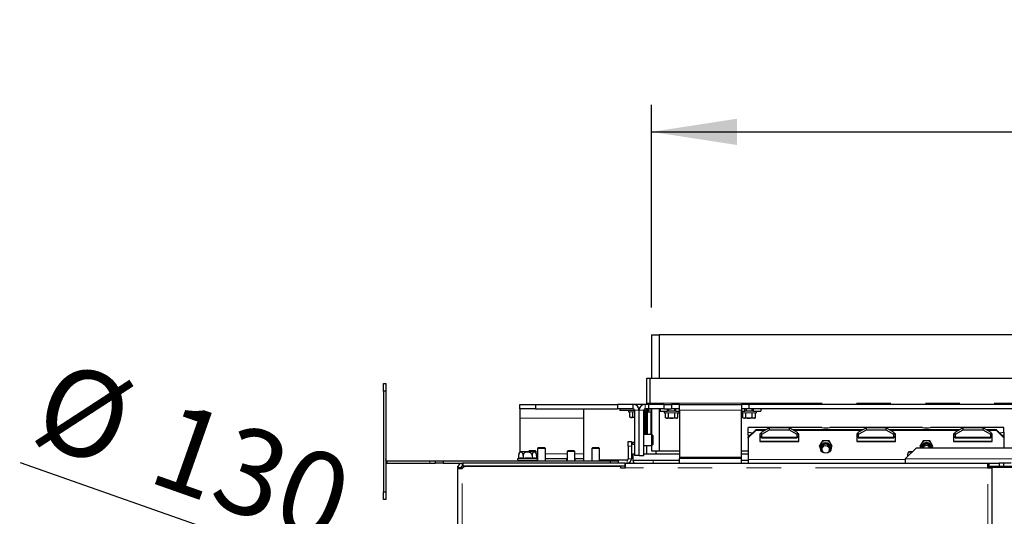
# Model space of a CAD drawing. Units: millimetres. Extents: x 11 to 234, y 9 to 159.
# Drawn here: x 119 to 156, y 74 to 92 of the extents above; entities that cross this region are included whole.
import ezdxf

# ---------------------------------------------------------------- set-up
doc = ezdxf.new("R2010")
doc.units = ezdxf.units.MM
doc.linetypes.add('PHANTOM', pattern=[12.7, 6.35, -1.27, 1.27, -1.27, 1.27, -1.27])
doc.layers.add('DIMS', color=7, linetype='Continuous')
doc.styles.add('SLDTEXTSTYLE0', font='TXT', dxfattribs={"width": 0.605})
doc.dimstyles.new('SLDDIMSTYLE0', dxfattribs={"dimtxt": 3.081982, "dimasz": 3.148128, "dimexe": 0, "dimexo": 0.0625, "dimgap": 0.770496, "dimtad": 1, "dimlfac": 17.5, "dimrnd": 1e-09, "dimzin": 12, "dimdsep": 46, "dimtxsty": 'SLDTEXTSTYLE0', "dimsah": 1, "dimcen": 0.09, "dimadec": 0, "dimazin": 3, "dimtfac": 1, "dimtofl": 0, "dimtmove": 0, "dimatfit": 3, "dimfxl": 1, "dimfrac": 2, "dimtolj": 1, "dimtzin": 12, "dimarcsym": 0})
doc.dimstyles.new('SLDDIMSTYLE2', dxfattribs={"dimtxt": 3.081982, "dimasz": 3.148128, "dimexe": 0, "dimexo": 0.0625, "dimgap": 0.770496, "dimtad": 1, "dimlfac": 17.5, "dimrnd": 1e-09, "dimzin": 12, "dimdsep": 46, "dimtxsty": 'SLDTEXTSTYLE0', "dimsah": 1, "dimcen": 0, "dimadec": 0, "dimazin": 3, "dimtfac": 1, "dimtmove": 0, "dimatfit": 3, "dimfxl": 1, "dimfrac": 2, "dimtolj": 1, "dimtzin": 12, "dimarcsym": 0})

# ---------------------------------------------------------------- blocks, each defined once
blk = doc.blocks.new('_D_11')
at = {"layer": 'DIMS'}
for p, q in [((142.577, 81.427), (142.577, 88.912)), ((189.149, 81.427), (189.149, 88.912)), ((142.577, 87.912), (189.149, 87.912))]:
    blk.add_line(p, q, dxfattribs=at)
for points in [[(142.577, 87.912), (145.725, 87.427), (145.725, 88.396)], [(189.149, 87.912), (186, 88.396), (186, 87.427)]]:
    blk.add_solid(points, dxfattribs=at)
at = {"layer": 'DIMS', "insert": (162.631, 92.004), "char_height": 3.175, "attachment_point": 1, "style": 'SLDTEXTSTYLE0'}
blk.add_mtext('815', dxfattribs=at)
blk = doc.blocks.new('_D_14')
at = {"layer": 'DIMS'}
for q in [(119.299, 75.701), (151.25, 64.441)]:
    blk.add_line((144.19, 66.929), q, dxfattribs=at)
for points in [[(144.19, 66.929), (146.939, 65.457), (147.254, 66.351)], [(151.25, 64.441), (148.501, 65.912), (148.186, 65.018)]]:
    blk.add_solid(points, dxfattribs=at)
at = {"layer": 'DIMS', "char_height": 3.175, "attachment_point": 1, "rotation": 340.5867, "style": 'SLDTEXTSTYLE0'}
for s, insert in [('%%c', (120.655, 79.548)), ('130', (124.954, 78.033))]:
    blk.add_mtext(s, dxfattribs=dict(at, insert=insert))

msp = doc.modelspace()

# ---------------------------------------------------------------- linework, layer by layer
at = {"color": 7, "linetype": 'Continuous', "lineweight": 25}
for p, q in [((142.57715, 80.42747), (142.57715, 78.82747)), ((142.57715, 80.42747), (142.86287, 80.42747)), ((142.86287, 80.42747), (142.86287, 78.82747)), ((189.14858, 80.42747), (142.86287, 80.42747)), ((142.40572, 77.90176), (142.40572, 78.82747)), ((142.40572, 78.82747), (142.52001, 78.82747)), ((142.52001, 78.82747), (184.12001, 78.82747)), ((142.52001, 78.82747), (142.52001, 77.90176)), ((132.69144, 78.62747), (132.77715, 78.62747)), ((132.69144, 78.34176), (132.69144, 78.62747)), ((132.77715, 78.62747), (132.77715, 78.34176)), ((132.77715, 78.34176), (132.69144, 78.34176)), ((132.69144, 78.34176), (132.69144, 74.62747)), ((132.77715, 78.34176), (132.77715, 74.62747)), ((137.72001, 77.68461), (137.72001, 77.85604)), ((137.72001, 77.85604), (138.29144, 77.85604)), ((138.29144, 77.85604), (138.29144, 77.68461)), ((138.29144, 77.85604), (141.32001, 77.85604)), ((141.32001, 77.85604), (141.32001, 77.68461)), ((141.89144, 77.85604), (141.32001, 77.85604)), ((141.89144, 77.85604), (141.89144, 77.68461)), ((141.90287, 77.85604), (141.89144, 77.85604)), ((142.33715, 77.85604), (141.90287, 77.85604)), ((142.46287, 77.85604), (142.33715, 77.85604)), ((142.46287, 77.85604), (142.46287, 77.68461)), ((143.03429, 77.85604), (142.46287, 77.85604)), ((142.52001, 77.90176), (142.52001, 77.85604)), ((143.03429, 77.85604), (143.03429, 77.68461)), ((143.03429, 77.85604), (143.32001, 77.85604)), ((143.32001, 77.85604), (143.32001, 77.68461)), ((143.60572, 77.85604), (143.32001, 77.85604)), ((143.60572, 77.6389), (143.60572, 77.85604)), ((143.60572, 77.85604), (145.89144, 77.85604)), ((145.89144, 77.85604), (145.89144, 77.6389)), ((146.17715, 77.85604), (145.89144, 77.85604)), ((146.17715, 77.68461), (146.17715, 77.85604)), ((180.46287, 77.85604), (146.17715, 77.85604)), ((138.29144, 77.68461), (137.72001, 77.68461)), ((137.72001, 77.68461), (137.72001, 77.34176)), ((138.29144, 77.68461), (141.32001, 77.68461)), ((140.06287, 77.68461), (140.06287, 77.34176)), ((141.89144, 77.68461), (141.32001, 77.68461)), ((141.40572, 77.68461), (141.40572, 77.62747)), ((141.94858, 77.62747), (141.40572, 77.62747)), ((141.74572, 77.57416), (141.77478, 77.55738)), ((141.77478, 77.38819), (141.77478, 77.55738)), ((141.77478, 77.38819), (141.80572, 77.37033)), ((141.77478, 77.38819), (141.83252, 77.37033)), ((141.83252, 77.37033), (141.80572, 77.37033)), ((141.94858, 77.37033), (141.83252, 77.37033)), ((141.89025, 77.38819), (141.89025, 77.55738)), ((141.89025, 77.38819), (141.94858, 77.37689)), ((141.90287, 77.68461), (141.89144, 77.68461)), ((141.94858, 77.6389), (141.94858, 75.97033)), ((142.12488, 77.68461), (142.11514, 77.68461)), ((142.12001, 75.97033), (142.12001, 77.6389)), ((142.29144, 75.97033), (142.29144, 77.6389)), ((142.37715, 77.62747), (142.29144, 77.62747)), ((142.32001, 77.58176), (142.32001, 76.74767)), ((142.46287, 77.68461), (142.33715, 77.68461)), ((142.37715, 77.57033), (142.34858, 77.57033)), ((142.37715, 77.68461), (142.37715, 77.62747)), ((142.37715, 77.62747), (142.43429, 77.62747)), ((142.37715, 76.74628), (142.37715, 77.62747)), ((142.40572, 77.62747), (142.40572, 77.6389)), ((142.43429, 76.74488), (142.43429, 77.62747)), ((142.54858, 77.57033), (142.43429, 77.57033)), ((143.03429, 77.68461), (142.46287, 77.68461)), ((142.46287, 77.6389), (142.46287, 77.68461)), ((142.46287, 77.57033), (142.46287, 77.6389)), ((142.57715, 77.68461), (142.57715, 76.74139)), ((142.86287, 77.68461), (142.86287, 76.14176)), ((142.89144, 77.68461), (142.89144, 77.5989)), ((142.89144, 77.5989), (143.16287, 77.5989)), ((143.03429, 77.68461), (143.32001, 77.68461)), ((143.06001, 77.54558), (143.08907, 77.52881)), ((143.08907, 77.35962), (143.08907, 77.52881)), ((143.16287, 77.5989), (143.16287, 77.68461)), ((143.32001, 77.5989), (143.16287, 77.5989)), ((143.20454, 77.35962), (143.20454, 77.52881)), ((143.20572, 77.68461), (143.20572, 77.5989)), ((143.60572, 77.68461), (143.32001, 77.68461)), ((143.47715, 77.5989), (143.32001, 77.5989)), ((143.43429, 77.5989), (143.43429, 77.68461)), ((143.43548, 77.35962), (143.43548, 77.52881)), ((143.47715, 77.5989), (143.47715, 77.68461)), ((143.47715, 77.5989), (143.60572, 77.5989)), ((143.55095, 77.52881), (143.58001, 77.54558)), ((143.55095, 77.35962), (143.55095, 77.52881)), ((143.60572, 77.6389), (143.60572, 75.90176)), ((146.17715, 77.68461), (145.89144, 77.68461)), ((145.89144, 75.90176), (145.89144, 77.6389)), ((145.89144, 77.5989), (146.02001, 77.5989)), ((145.91715, 77.54558), (145.94621, 77.52881)), ((145.94621, 77.35962), (145.94621, 77.52881)), ((146.02001, 77.5989), (146.02001, 77.68461)), ((146.17715, 77.5989), (146.02001, 77.5989)), ((146.06168, 77.35962), (146.06168, 77.52881)), ((146.06287, 77.68461), (146.06287, 77.5989)), ((180.46287, 77.68461), (146.17715, 77.68461)), ((146.33429, 77.5989), (146.17715, 77.5989)), ((146.29144, 77.5989), (146.29144, 77.68461)), ((146.29262, 77.35962), (146.29262, 77.52881)), ((146.33429, 77.5989), (146.33429, 77.68461)), ((146.33429, 77.5989), (146.60572, 77.5989)), ((146.40809, 77.52881), (146.43715, 77.54558)), ((146.40809, 77.35962), (146.40809, 77.52881)), ((146.60572, 77.68461), (146.60572, 77.5989)), ((137.72001, 77.34176), (137.72001, 76.09704)), ((140.06287, 77.34176), (140.06287, 76.02747)), ((143.08907, 77.35962), (143.12001, 77.34176)), ((143.08907, 77.35962), (143.1468, 77.34176)), ((143.1468, 77.34176), (143.12001, 77.34176)), ((143.32001, 77.34176), (143.1468, 77.34176)), ((143.49321, 77.34176), (143.32001, 77.34176)), ((143.43548, 77.35962), (143.49321, 77.34176)), ((143.52001, 77.34176), (143.49321, 77.34176)), ((143.52001, 77.34176), (143.55095, 77.35962)), ((145.94621, 77.35962), (145.97715, 77.34176)), ((145.94621, 77.35962), (146.00395, 77.34176)), ((146.00395, 77.34176), (145.97715, 77.34176)), ((146.17715, 77.34176), (146.00395, 77.34176)), ((148.86183, 77.00445), (146.14858, 77.00445)), ((146.14858, 77.00445), (146.14858, 77.002)), ((146.14858, 76.83353), (146.14858, 77.002)), ((146.35036, 77.34176), (146.17715, 77.34176)), ((146.29262, 77.35962), (146.35036, 77.34176)), ((146.37715, 77.34176), (146.35036, 77.34176)), ((146.37715, 77.34176), (146.40809, 77.35962)), ((148.86154, 77.002), (148.8582, 77.00387)), ((152.57612, 77.00445), (149.14961, 77.00445)), ((149.15271, 77.00199), (149.1499, 77.002)), ((152.57583, 77.002), (152.57249, 77.00387)), ((155.57715, 77.00445), (152.8639, 77.00445)), ((152.86699, 77.00199), (152.86419, 77.002)), ((155.57715, 77.002), (155.57715, 77.00445)), ((155.57715, 76.83353), (155.57715, 77.002)), ((142.5943, 76.74097), (142.29144, 76.74837)), ((142.62287, 76.71098), (142.5943, 76.74097)), ((142.5943, 76.34254), (142.5943, 76.74097)), ((142.62287, 76.71098), (142.62287, 76.37254)), ((146.14858, 76.64302), (146.43429, 76.92439)), ((146.43429, 76.90455), (146.14858, 76.62317)), ((146.14858, 76.83353), (146.31293, 76.80487)), ((146.14858, 76.721), (146.14858, 76.83353)), ((146.21585, 76.70927), (146.14858, 76.721)), ((146.14858, 76.721), (146.14858, 76.64302)), ((146.14858, 76.62317), (146.14858, 76.64302)), ((146.43429, 76.92439), (146.43429, 76.90455)), ((146.43429, 76.92439), (146.7964, 76.92439)), ((146.43429, 76.90455), (146.76177, 76.90455)), ((146.63429, 76.76386), (146.57715, 76.76386)), ((146.57715, 76.76386), (146.57715, 76.48249)), ((146.63429, 76.67117), (146.57715, 76.67117)), ((146.63429, 76.83151), (146.92001, 76.99522)), ((146.92001, 76.90155), (146.63429, 76.73785)), ((146.63429, 76.73785), (146.63429, 76.83151)), ((146.63429, 76.73785), (146.63429, 76.64485)), ((146.63429, 76.61599), (146.63429, 76.64485)), ((146.92001, 76.99522), (146.92001, 76.90155)), ((147.66287, 76.99522), (146.92001, 76.99522)), ((147.66287, 76.90155), (146.92001, 76.90155)), ((147.66287, 76.90155), (147.66287, 76.99522)), ((147.66287, 76.99522), (147.94858, 76.83151)), ((147.94858, 76.73785), (147.66287, 76.90155)), ((147.78647, 76.92439), (150.36783, 76.92439)), ((147.82111, 76.90455), (150.3332, 76.90455)), ((147.94858, 76.83151), (147.94858, 76.73785)), ((148.00572, 76.76386), (147.94858, 76.76386)), ((147.94858, 76.64485), (147.94858, 76.73785)), ((148.00572, 76.67117), (147.94858, 76.67117)), ((147.94858, 76.64485), (147.94858, 76.61599)), ((148.00572, 76.48249), (148.00572, 76.76386)), ((150.20572, 76.76386), (150.14858, 76.76386)), ((150.14858, 76.76386), (150.14858, 76.48249)), ((150.20572, 76.67117), (150.14858, 76.67117)), ((150.20572, 76.83151), (150.49144, 76.99522)), ((150.49144, 76.90155), (150.20572, 76.73785)), ((150.20572, 76.73785), (150.20572, 76.83151)), ((150.20572, 76.73785), (150.20572, 76.64485)), ((150.20572, 76.61599), (150.20572, 76.64485)), ((150.49144, 76.99522), (150.49144, 76.90155)), ((151.23429, 76.99522), (150.49144, 76.99522)), ((151.23429, 76.90155), (150.49144, 76.90155)), ((151.23429, 76.90155), (151.23429, 76.99522)), ((151.23429, 76.99522), (151.52001, 76.83151)), ((151.52001, 76.73785), (151.23429, 76.90155)), ((151.3579, 76.92439), (153.93926, 76.92439)), ((151.39254, 76.90455), (153.90462, 76.90455)), ((151.52001, 76.83151), (151.52001, 76.73785)), ((151.57715, 76.76386), (151.52001, 76.76386)), ((151.52001, 76.64485), (151.52001, 76.73785)), ((151.57715, 76.67117), (151.52001, 76.67117)), ((151.52001, 76.64485), (151.52001, 76.61599)), ((151.57715, 76.48249), (151.57715, 76.76386)), ((153.77715, 76.76386), (153.72001, 76.76386)), ((153.72001, 76.76386), (153.72001, 76.48249)), ((153.77715, 76.67117), (153.72001, 76.67117)), ((153.77715, 76.83151), (154.06287, 76.99522)), ((154.06287, 76.90155), (153.77715, 76.73785)), ((153.77715, 76.73785), (153.77715, 76.83151)), ((153.77715, 76.73785), (153.77715, 76.64485)), ((153.77715, 76.61599), (153.77715, 76.64485)), ((154.06287, 76.99522), (154.06287, 76.90155)), ((154.80572, 76.99522), (154.06287, 76.99522)), ((154.80572, 76.90155), (154.06287, 76.90155)), ((154.80572, 76.90155), (154.80572, 76.99522)), ((154.80572, 76.99522), (155.09144, 76.83151)), ((155.09144, 76.73785), (154.80572, 76.90155)), ((154.92933, 76.92439), (155.29144, 76.92439)), ((154.96396, 76.90455), (155.29144, 76.90455)), ((155.09144, 76.83151), (155.09144, 76.73785)), ((155.14858, 76.76386), (155.09144, 76.76386)), ((155.09144, 76.64485), (155.09144, 76.73785)), ((155.14858, 76.67117), (155.09144, 76.67117)), ((155.09144, 76.64485), (155.09144, 76.61599)), ((155.14858, 76.48249), (155.14858, 76.76386)), ((155.29144, 76.90455), (155.29144, 76.92439)), ((155.29144, 76.92439), (155.57715, 76.64302)), ((155.57715, 76.62317), (155.29144, 76.90455)), ((155.4128, 76.80487), (155.57715, 76.83353)), ((155.57715, 76.721), (155.50988, 76.70927)), ((155.57715, 76.83353), (155.57715, 76.721)), ((155.57715, 76.721), (155.57715, 76.64302)), ((155.57715, 76.64302), (155.57715, 76.62317)), ((141.72001, 76.48461), (141.83429, 76.48461)), ((141.72001, 76.31319), (141.72001, 76.48461)), ((141.72001, 76.31319), (141.72001, 75.84461)), ((141.83429, 76.48461), (141.83429, 76.31319)), ((141.83429, 76.31319), (141.83429, 75.84461)), ((141.89144, 76.37033), (141.89144, 76.45604)), ((141.89144, 76.45604), (141.94858, 76.45604)), ((141.94858, 76.37033), (141.89144, 76.37033)), ((142.29144, 76.33514), (142.5943, 76.34254)), ((142.40572, 76.02747), (142.40572, 76.33793)), ((142.57715, 76.34212), (142.57715, 76.14176)), ((142.5943, 76.34254), (142.62287, 76.37254)), ((146.14858, 76.62317), (146.14858, 75.81683)), ((146.57715, 76.50233), (148.00572, 76.50233)), ((146.57715, 76.48249), (148.00572, 76.48249)), ((146.63429, 76.61599), (147.94858, 76.61599)), ((148.8853, 76.51422), (148.76489, 76.30881)), ((148.76489, 76.30881), (148.80554, 76.23947)), ((148.76605, 76.3108), (148.80479, 76.24471)), ((148.79916, 76.28431), (148.80843, 76.21911)), ((149.12614, 76.51422), (148.8853, 76.51422)), ((149.24656, 76.30881), (149.12614, 76.51422)), ((149.20301, 76.21911), (149.21228, 76.28431)), ((149.20591, 76.23947), (149.24656, 76.30881)), ((149.20665, 76.24471), (149.2454, 76.3108)), ((150.14858, 76.50233), (151.57715, 76.50233)), ((150.14858, 76.48249), (151.57715, 76.48249)), ((150.20572, 76.61599), (151.52001, 76.61599)), ((152.59959, 76.51422), (152.47917, 76.30881)), ((152.47917, 76.30881), (152.51011, 76.25604)), ((152.48033, 76.3108), (152.51244, 76.25604)), ((152.51345, 76.28431), (152.51747, 76.25604)), ((152.84043, 76.51422), (152.59959, 76.51422)), ((152.96085, 76.30881), (152.84043, 76.51422)), ((152.92255, 76.25604), (152.92657, 76.28431)), ((152.92758, 76.25604), (152.95968, 76.3108)), ((152.92991, 76.25604), (152.96085, 76.30881)), ((153.72001, 76.50233), (155.14858, 76.50233)), ((153.72001, 76.48249), (155.14858, 76.48249)), ((153.77715, 76.61599), (155.09144, 76.61599)), ((155.57715, 76.62317), (155.57715, 76.25604)), ((137.67581, 75.97033), (137.67581, 75.86052)), ((137.74041, 76.11319), (138.27104, 76.11319)), ((137.84077, 75.97033), (137.84077, 75.86052)), ((138.05972, 76.14176), (138.03429, 76.11633)), ((138.03429, 76.11633), (138.03429, 76.11319)), ((138.17715, 76.11633), (138.03429, 76.11633)), ((138.17715, 76.14176), (138.05972, 76.14176)), ((138.17068, 75.97033), (138.17068, 75.86052)), ((138.29458, 76.14176), (138.17715, 76.14176)), ((138.32001, 76.11633), (138.17715, 76.11633)), ((138.32001, 76.11633), (138.29458, 76.14176)), ((138.32001, 76.04858), (138.32001, 76.11633)), ((138.33554, 75.97663), (138.33537, 75.98079)), ((138.33564, 75.97033), (138.33564, 75.86052)), ((138.40258, 76.25604), (138.37715, 76.23061)), ((138.37715, 76.23061), (138.37715, 75.77033)), ((138.52001, 76.23061), (138.37715, 76.23061)), ((138.52001, 76.25604), (138.40258, 76.25604)), ((138.63744, 76.25604), (138.52001, 76.25604)), ((138.66287, 76.23061), (138.52001, 76.23061)), ((138.66287, 76.23061), (138.63744, 76.25604)), ((138.66287, 75.77033), (138.66287, 76.23061)), ((139.48829, 76.14176), (139.46287, 76.11633)), ((139.46287, 76.11633), (139.46287, 75.77033)), ((139.60572, 76.11633), (139.46287, 76.11633)), ((139.60572, 76.14176), (139.48829, 76.14176)), ((139.72315, 76.14176), (139.60572, 76.14176)), ((139.74858, 76.11633), (139.60572, 76.11633)), ((139.74858, 76.11633), (139.72315, 76.14176)), ((139.74858, 75.77033), (139.74858, 76.11633)), ((140.06287, 76.02747), (140.06287, 75.85604)), ((140.40258, 76.25604), (140.37715, 76.23061)), ((140.37715, 76.23061), (140.37715, 75.77033)), ((140.66287, 76.23061), (140.37715, 76.23061)), ((140.63744, 76.25604), (140.40258, 76.25604)), ((140.66287, 76.23061), (140.63744, 76.25604)), ((140.66287, 75.77033), (140.66287, 76.23061)), ((141.89144, 76.02747), (141.89144, 75.7989)), ((141.89144, 76.02747), (141.94858, 76.02747)), ((142.12001, 75.97033), (141.94858, 75.97033)), ((142.12001, 75.97033), (142.29144, 75.97033)), ((142.29144, 76.02747), (143.60572, 76.02747)), ((142.57715, 76.14176), (142.86287, 76.14176)), ((142.74858, 76.02747), (142.74858, 76.14176)), ((142.86287, 76.14176), (143.60572, 76.14176)), ((145.89144, 76.14176), (146.14858, 76.14176)), ((145.89144, 76.02747), (146.14858, 76.02747)), ((148.86287, 76.24134), (148.86287, 76.19272)), ((149.14858, 76.19272), (149.14858, 76.24134)), ((152.34858, 76.25604), (151.94858, 75.85604)), ((152.01867, 75.97033), (152.01867, 75.92613)), ((152.08327, 76.11319), (152.20572, 76.11319)), ((152.34858, 76.25604), (157.49144, 76.25604)), ((132.79054, 75.78372), (132.77715, 75.77033)), ((132.82287, 75.77033), (134.40572, 75.77033)), ((132.82287, 75.68461), (134.40572, 75.68461)), ((134.40572, 75.77033), (134.60572, 75.77033)), ((134.40572, 75.68461), (134.60572, 75.68461)), ((134.60572, 75.68461), (134.60572, 75.77033)), ((134.60572, 75.77033), (134.89144, 75.77033)), ((134.89144, 75.68461), (134.60572, 75.68461)), ((134.89144, 75.77033), (134.89144, 75.68461)), ((134.89144, 75.77033), (141.06287, 75.77033)), ((134.89144, 75.68461), (135.59429, 75.68461)), ((135.44096, 75.57033), (135.43429, 75.57033)), ((135.43429, 75.52461), (135.43429, 75.57033)), ((135.54858, 75.67794), (135.54858, 75.68461)), ((135.63429, 75.68461), (135.59429, 75.68461)), ((135.63429, 75.57033), (135.59429, 75.57033)), ((135.67429, 75.56461), (135.59429, 75.48461)), ((141.60001, 75.68461), (135.63429, 75.68461)), ((135.63429, 75.57033), (135.63429, 75.68461)), ((141.60001, 75.57033), (135.63429, 75.57033)), ((141.43429, 75.56461), (135.67429, 75.56461)), ((137.67581, 75.86052), (137.65547, 75.85507)), ((137.66287, 75.7989), (138.34858, 75.7989)), ((137.72001, 75.7989), (137.72001, 75.77033)), ((137.732, 75.57033), (137.73214, 75.56461)), ((137.83429, 75.7989), (137.83429, 75.77033)), ((138.17715, 75.77033), (138.17715, 75.7989)), ((138.27931, 75.56461), (138.27945, 75.57033)), ((138.32001, 75.77033), (138.32001, 75.7989)), ((138.33429, 75.77033), (138.33429, 75.7989)), ((138.35598, 75.85507), (138.33564, 75.86052)), ((138.35234, 75.85604), (138.37715, 75.85604)), ((138.66287, 75.85604), (139.44858, 75.85604)), ((139.44858, 75.77033), (139.44858, 75.85604)), ((139.46287, 75.85604), (139.44858, 75.85604)), ((139.76287, 75.85604), (139.74858, 75.85604)), ((139.76287, 75.77033), (139.76287, 75.85604)), ((139.76287, 75.85604), (140.06287, 75.85604)), ((140.06287, 75.85604), (140.06287, 75.77033)), ((141.67429, 75.7989), (140.66287, 75.7989)), ((140.74057, 75.57033), (140.74071, 75.56461)), ((141.06287, 75.68461), (141.06287, 75.77033)), ((141.06287, 75.77033), (141.34858, 75.77033)), ((141.15645, 75.56461), (141.15659, 75.57033)), ((141.34858, 75.77033), (141.34858, 75.68461)), ((141.43429, 75.56461), (141.43429, 75.50747)), ((141.60001, 75.68461), (155.00572, 75.68461)), ((141.60001, 75.68461), (141.60001, 75.57033)), ((141.60001, 75.57033), (141.60001, 75.52461)), ((141.60572, 75.5189), (141.60572, 75.6789)), ((154.97715, 75.6789), (141.60572, 75.6789)), ((141.89144, 75.7989), (143.60572, 75.7989)), ((143.60572, 75.90176), (143.60572, 75.85604)), ((145.89144, 75.85604), (143.60572, 75.85604)), ((143.60572, 75.68461), (143.60572, 75.85604)), ((145.89144, 75.85604), (145.89144, 75.90176)), ((145.89144, 75.68461), (145.89144, 75.85604)), ((145.89144, 75.7989), (146.14858, 75.7989)), ((146.14858, 75.81683), (146.14858, 75.68461)), ((151.94858, 75.84461), (151.94858, 75.85604)), ((151.94858, 75.68461), (151.94858, 75.84461)), ((154.97715, 75.6789), (154.97715, 75.5189)), ((155.02858, 75.6789), (154.97715, 75.6789)), ((155.02858, 75.56461), (154.97715, 75.56461)), ((155.00572, 75.6789), (155.00572, 75.68461)), ((155.00572, 75.68461), (155.40572, 75.68461)), ((155.00572, 75.52461), (155.00572, 75.56461)), ((155.02858, 75.56461), (155.02858, 75.6789)), ((155.02858, 75.57033), (155.40572, 75.57033)), ((155.03429, 75.56461), (155.14858, 75.56461)), ((155.03429, 75.50747), (155.03429, 75.56461)), ((155.14858, 75.50747), (155.14858, 75.56461)), ((155.40572, 75.68461), (155.40572, 75.57033)), ((155.84572, 75.68461), (155.40572, 75.68461)), ((155.40572, 75.57033), (155.57715, 75.57033)), ((155.57715, 75.57033), (155.57715, 75.68461)), ((155.57715, 75.57033), (155.98858, 75.57033)), ((135.43429, 75.52461), (135.43429, 75.48461)), ((135.43429, 75.48461), (135.59429, 75.48461)), ((135.43429, 55.88461), (135.43429, 75.48461)), ((135.54858, 75.52461), (135.54858, 75.48461)), ((141.43429, 75.50747), (141.60572, 75.50747)), ((141.60001, 75.52461), (141.60001, 75.50747)), ((141.60572, 75.50747), (141.60572, 75.5189)), ((154.97715, 75.5189), (154.97715, 75.50747)), ((154.97715, 75.50747), (154.98858, 75.50747)), ((154.98858, 75.50747), (155.14858, 75.50747)), ((155.00572, 75.50747), (155.00572, 75.52461)), ((155.14858, 55.86176), (155.14858, 75.50747)), ((132.69144, 74.62747), (132.77715, 74.62747)), ((132.69144, 74.34176), (132.69144, 74.62747)), ((132.77715, 74.62747), (132.77715, 74.34176)), ((132.77715, 74.34176), (132.69144, 74.34176))]:
    msp.add_line(p, q, dxfattribs=at)
at = {"color": 7, "linetype": 'PHANTOM', "lineweight": 18}
for p, q in [((141.90287, 77.68461), (141.90287, 77.85604)), ((142.33715, 77.68461), (142.33715, 77.85604)), ((142.40572, 77.90176), (142.52001, 77.90176)), ((142.52001, 77.90176), (184.12001, 77.90176)), ((141.94858, 77.57416), (141.74572, 77.57416)), ((141.94858, 77.6389), (142.12001, 77.6389)), ((142.29144, 77.6389), (142.12001, 77.6389)), ((142.32001, 77.58176), (142.29144, 77.58176)), ((142.34858, 77.57033), (142.34858, 76.74698)), ((142.40572, 77.6389), (142.37715, 77.6389)), ((142.46287, 77.6389), (142.57715, 77.6389)), ((142.54858, 76.74209), (142.54858, 77.57033)), ((143.32001, 77.54558), (143.06001, 77.54558)), ((143.58001, 77.54558), (143.32001, 77.54558)), ((143.60572, 77.6389), (145.89144, 77.6389)), ((146.17715, 77.54558), (145.91715, 77.54558)), ((146.43715, 77.54558), (146.17715, 77.54558)), ((137.72001, 77.34176), (140.06287, 77.34176)), ((148.86154, 77.002), (146.14858, 77.002)), ((152.57583, 77.002), (149.1499, 77.002)), ((155.57715, 77.002), (152.86419, 77.002)), ((147.94858, 76.64485), (146.63429, 76.64485)), ((151.52001, 76.64485), (150.20572, 76.64485)), ((155.09144, 76.64485), (153.77715, 76.64485)), ((141.83429, 76.31319), (141.72001, 76.31319)), ((138.28153, 76.1086), (137.72992, 76.1086)), ((138.32746, 76.02747), (138.37715, 76.02747)), ((138.66287, 76.02747), (139.46287, 76.02747)), ((139.74858, 76.02747), (140.06287, 76.02747)), ((152.20113, 76.1086), (152.07278, 76.1086)), ((132.82287, 75.77033), (132.82287, 75.68461)), ((134.40572, 75.68461), (134.40572, 75.77033)), ((135.59429, 75.57033), (135.59429, 75.68461)), ((137.65547, 75.85507), (138.35598, 75.85507)), ((141.67429, 75.68461), (141.67429, 75.7989)), ((141.72001, 75.84461), (141.83429, 75.84461)), ((142.63429, 75.68461), (142.63429, 75.7989)), ((145.89144, 75.90176), (143.60572, 75.90176)), ((146.14858, 75.81683), (151.94858, 75.81683)), ((151.94858, 75.84461), (157.89144, 75.84461)), ((135.43429, 75.52461), (135.54858, 75.52461)), ((135.59429, 55.88461), (135.59429, 75.48461)), ((141.60001, 75.52461), (141.60572, 75.52461)), ((154.97715, 75.5189), (141.60572, 75.5189)), ((154.97715, 75.52461), (155.00572, 75.52461)), ((154.98858, 55.86176), (154.98858, 75.50747)), ((155.00572, 75.52461), (155.03429, 75.52461)), ((155.14858, 75.52461), (156.08001, 75.52461))]:
    msp.add_line(p, q, dxfattribs=at)
at = {"color": 7, "linetype": 'Continuous', "lineweight": 25}
for centre, radius in [((149.00635, 76.24843), 0.19832), ((149.00434, 76.19328), 0.14148)]:
    msp.add_circle(centre, radius, dxfattribs=at)
for centre, radius, start, end in [((141.90287, 77.6389), 0.21714, 0, 90), ((142.33715, 77.6389), 0.21714, 90, 180), ((142.36001, 77.90176), 0.04571, 270, 0), ((141.76001, 77.5989), 0.02857, 90, 240), ((141.90287, 77.6389), 0.04571, 0, 90), ((142.33715, 77.6389), 0.04571, 90, 180), ((142.21715, 77.58176), 0.10286, 0, 26.3878), ((142.34858, 77.54176), 0.02857, 90, 180), ((142.45144, 77.6389), 0.04571, 90, 180), ((142.54858, 77.54176), 0.02857, 0, 90), ((143.07429, 77.57033), 0.02857, 90, 240), ((143.56572, 77.57033), 0.02857, 300, 90), ((145.93144, 77.57033), 0.02857, 90, 240), ((146.42287, 77.57033), 0.02857, 300, 90), ((149.00572, 77.57575), 0.59159, 255.894143, 284.105857), ((152.72001, 77.57575), 0.59159, 255.894143, 284.105857), ((148.99967, 76.31279), 0.20252, 157.641305, 188.082068), ((149.00315, 76.24163), 0.16638, 89.11314, 219.87051), ((149.00494, 76.30897), 0.20911, 101.034336, 141.495545), ((149.00465, 76.24025), 0.14178, 89.564808, 179.558095), ((149.00782, 76.2414), 0.1666, 320.295773, 90.720575), ((149.0068, 76.24025), 0.14178, 0.441905, 90.435192), ((149.0065, 76.30897), 0.20911, 38.504455, 78.965664), ((149.01175, 76.31278), 0.20254, 351.919837, 22.35679), ((152.71396, 76.31279), 0.20252, 157.641305, 188.082068), ((152.72001, 76.24405), 0.19933, 3.44974, 176.55026), ((152.71857, 76.24011), 0.16788, 89.509388, 174.555896), ((152.71923, 76.30897), 0.20911, 101.034336, 141.495545), ((152.71901, 76.24005), 0.14198, 89.596674, 173.532854), ((152.72001, 76.18997), 0.14366, 27.380237, 152.619763), ((152.72125, 76.23989), 0.1681, 5.512655, 90.422062), ((152.72101, 76.24005), 0.14198, 6.467146, 90.403326), ((152.72079, 76.30897), 0.20911, 38.504455, 78.965664), ((152.72604, 76.31278), 0.20254, 351.919837, 22.35679), ((137.87952, 75.97033), 0.20371, 137.255155, 182.996995), ((137.74041, 76.0989), 0.01429, 90, 137.255155), ((138.27104, 76.0989), 0.01429, 42.744845, 90), ((138.13192, 75.97033), 0.20371, 22.589447, 42.744845), ((152.22238, 75.97033), 0.20371, 137.255155, 182.996995), ((152.08327, 76.0989), 0.01429, 90, 137.255155), ((132.82287, 75.81604), 0.13143, 249.645594, 270), ((132.82287, 75.81604), 0.04571, 225.000016, 270), ((135.59429, 75.52461), 0.16, 90, 180), ((135.59429, 75.52461), 0.04571, 90, 180), ((137.66287, 75.82747), 0.02857, 105, 270), ((138.34858, 75.82747), 0.02857, 270, 75), ((141.67429, 75.84461), 0.16, 270, 0), ((141.67429, 75.84461), 0.04571, 270, 0), ((141.97715, 75.77033), 0.08571, 160.528779, 270)]:
    msp.add_arc(centre, radius, start, end, dxfattribs=at)
for points, knots in [([(141.83252, 77.37033), (141.83389, 77.37035), (141.85338, 77.3706), (141.87249, 77.37972), (141.89025, 77.38819)], [0, 0, 0, 0, 0.07017422, 1, 1, 1, 1]), ([(143.1468, 77.34176), (143.14817, 77.34177), (143.16767, 77.34203), (143.18677, 77.35114), (143.20454, 77.35962)], [0, 0, 0, 0, 0.07017422, 1, 1, 1, 1]), ([(143.20454, 77.35962), (143.23289, 77.3525), (143.27095, 77.34293), (143.31003, 77.342), (143.32001, 77.34176)], [0, 0, 0, 0, 0.74468103, 1, 1, 1, 1]), ([(143.32001, 77.34176), (143.3497, 77.34385), (143.3888, 77.3466), (143.42642, 77.35709), (143.43548, 77.35962)], [0, 0, 0, 0, 0.75923439, 1, 1, 1, 1]), ([(143.49321, 77.34176), (143.49458, 77.34177), (143.51408, 77.34203), (143.53318, 77.35114), (143.55095, 77.35962)], [0, 0, 0, 0, 0.07017422, 1, 1, 1, 1]), ([(146.00395, 77.34176), (146.00531, 77.34177), (146.02481, 77.34203), (146.04392, 77.35114), (146.06168, 77.35962)], [0, 0, 0, 0, 0.07017422, 1, 1, 1, 1]), ([(146.06168, 77.35962), (146.09003, 77.3525), (146.12809, 77.34293), (146.16717, 77.342), (146.17715, 77.34176)], [0, 0, 0, 0, 0.74468103, 1, 1, 1, 1]), ([(146.17715, 77.34176), (146.20684, 77.34385), (146.24594, 77.3466), (146.28356, 77.35709), (146.29262, 77.35962)], [0, 0, 0, 0, 0.75923439, 1, 1, 1, 1]), ([(146.35036, 77.34176), (146.35172, 77.34177), (146.37122, 77.34203), (146.39033, 77.35114), (146.40809, 77.35962)], [0, 0, 0, 0, 0.07017422, 1, 1, 1, 1]), ([(137.84077, 75.97033), (137.84, 75.98358), (137.83847, 76.01005), (137.82726, 76.04389), (137.8096, 76.07357), (137.7825, 76.09538), (137.74751, 76.10007), (137.71517, 76.08318), (137.69269, 76.05176), (137.68, 76.01688), (137.676, 75.98822), (137.67583, 75.97262), (137.67581, 75.97033)], [0, 0, 0, 0, 0.08610729, 0.17193384, 0.25688724, 0.38504837, 0.54598027, 0.70784325, 0.81143206, 0.89803271, 0.98504741, 1, 1, 1, 1]), ([(138.17068, 75.97033), (138.16982, 75.98028), (138.16796, 76.00176), (138.15225, 76.03267), (138.12332, 76.06344), (138.07379, 76.09013), (138.00751, 76.10076), (137.94123, 76.09087), (137.89075, 76.06566), (137.85761, 76.03185), (137.84247, 75.99837), (137.84118, 75.97716), (137.84077, 75.97033)], [0, 0, 0, 0, 0.06474248, 0.13980467, 0.22089321, 0.33766766, 0.5000501, 0.65066664, 0.76843867, 0.86164742, 0.95543845, 1, 1, 1, 1]), ([(138.33564, 75.97033), (138.33487, 75.98358), (138.33334, 76.01005), (138.32213, 76.04389), (138.30447, 76.07357), (138.27737, 76.09538), (138.24238, 76.10007), (138.21004, 76.08318), (138.18756, 76.05176), (138.17487, 76.01688), (138.17087, 75.98822), (138.1707, 75.97262), (138.17068, 75.97033)], [0, 0, 0, 0, 0.08610729, 0.17193384, 0.25688724, 0.38504837, 0.54598027, 0.70784325, 0.81143206, 0.89803271, 0.98504741, 1, 1, 1, 1]), ([(152.15673, 76.06419), (152.15601, 76.06544), (152.14789, 76.07961), (152.12497, 76.09438), (152.09048, 76.10037), (152.058, 76.08313), (152.03555, 76.05177), (152.02285, 76.01688), (152.01886, 75.98822), (152.01869, 75.97262), (152.01867, 75.97033)], [0, 0, 0, 0, 0.0164497, 0.18607796, 0.39908011, 0.6133146, 0.75042004, 0.86504073, 0.98020943, 1, 1, 1, 1]), ([(137.84077, 75.86052), (137.81354, 75.8664), (137.75856, 75.87828), (137.70357, 75.86648), (137.67581, 75.86052)], [0, 0, 0, 0, 0.49521567, 1, 1, 1, 1]), ([(138.17068, 75.86052), (138.15629, 75.86238), (138.04703, 75.87648), (137.93663, 75.86794), (137.84077, 75.86052)], [0, 0, 0, 0, 0.13174316, 1, 1, 1, 1]), ([(138.33564, 75.86052), (138.30841, 75.8664), (138.25343, 75.87828), (138.19844, 75.86648), (138.17068, 75.86052)], [0, 0, 0, 0, 0.49521567, 1, 1, 1, 1])]:
    msp.add_open_spline(points, degree=3, knots=knots, dxfattribs=at)
msp.add_open_spline([(132.79054, 75.78372), (132.78854, 75.78595), (132.78455, 75.79043), (132.7804, 75.79845), (132.77766, 75.80706), (132.77732, 75.81305), (132.77715, 75.81604)], degree=3, dxfattribs=at)

# ---------------------------------------------------------------- dimensions: what is measured, and where the dimension line sits
at = {"layer": 'DIMS'}
dim = msp.add_linear_dim(base=(189.14858, 87.91167), p1=(142.57715, 80.42747), p2=(189.14858, 80.42747), angle=0, dimstyle='SLDDIMSTYLE0', dxfattribs=at)
dim.commit()
dim.dimension.update_dxf_attribs({"geometry": '_D_11', "text_midpoint": (165.52408, 87.91167), "dimtype": 160})
dim = msp.add_diameter_dim_2p(p1=(144.18995, 66.92867), p2=(151.25007, 64.44056), dimstyle='SLDDIMSTYLE2', dxfattribs=at)
dim.commit()
dim.dimension.update_dxf_attribs({"geometry": '_D_14', "text_midpoint": (124.05404, 74.02491), "dimtype": 163})

doc.saveas('drawing.dxf')
